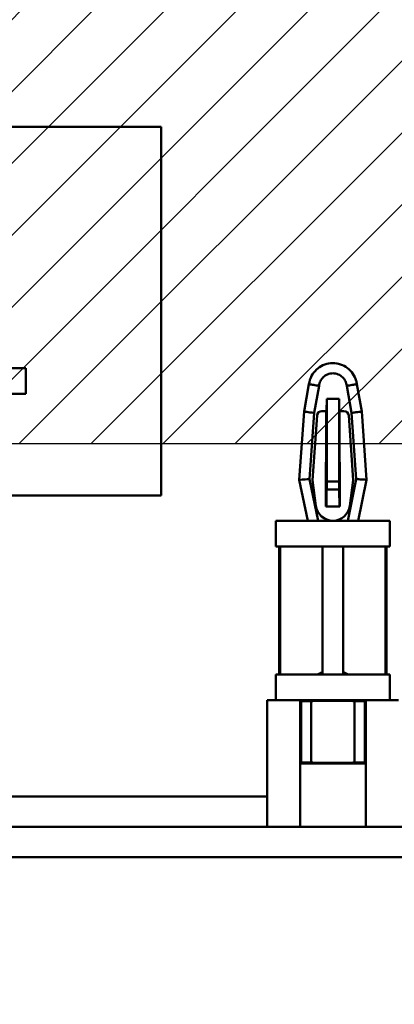
# Model space of a CAD drawing. Units: inches. Extents: x 2.2 to 96.8, y 1.1 to 75.4.
# Drawn here: x 51.2 to 52, y 32.9 to 35.1 of the extents above; entities that cross this region are included whole.
import ezdxf

# ---------------------------------------------------------------- set-up
doc = ezdxf.new("R2010")
doc.units = ezdxf.units.IN
doc.header["$LTSCALE"] = 4.5
doc.header["$MEASUREMENT"] = 0
for name, color, linetype, lineweight in [('Dimension (ANSI)', 7, 'Continuous', 25), ('Hatch (ANSI)', 7, 'Continuous', 18), ('Sketch Geometry (ANSI)', 7, 'Continuous', 25), ('Visible (ANSI)', 7, 'Continuous', 50)]:
    doc.layers.add(name, color=color, linetype=linetype, lineweight=lineweight)
doc.styles.add('Note Text (ANSI)', font='tahoma.ttf')
doc.dimstyles.new('Default (ANSI)', dxfattribs={"dimscale": 4.5, "dimtxt": 0.12, "dimasz": 0.098425, "dimexe": 0.125, "dimexo": 0.0625, "dimgap": 0.031496, "dimtad": 0, "dimtih": 1, "dimtoh": 1, "dimrnd": 1e-08, "dimzin": 0, "dimdsep": 46, "dimtxsty": 'Note Text (ANSI)', "dimcen": 0.09, "dimdle": 0.393701, "dimclrd": 256, "dimclre": 256, "dimclrt": 256, "dimadec": 0, "dimazin": 1, "dimtfac": 1, "dimtofl": 0, "dimtmove": 0, "dimatfit": 3, "dimfxl": 1, "dimtolj": 1, "dimtzin": 4, "dimlwd": -1, "dimlwe": -1, "dimarcsym": 0})

# ---------------------------------------------------------------- blocks, each defined once
blk = doc.blocks.new('*D32')
at = {"layer": 'Defpoints', "color": 0, "transparency": 16777216}
for p in [(51.0322, 34.1382), (55.0822, 34.1382), (51.0322, 31.3035)]:
    blk.add_point(p, dxfattribs=at)
at = {"layer": 'Dimension (ANSI)', "transparency": 16777216}
for p, q in [((51.0322, 33.8569), (51.0322, 30.741)), ((55.0822, 33.8569), (55.0822, 30.741)), ((51.4751, 31.3035), (52.2172, 31.3035)), ((54.6393, 31.3035), (53.8972, 31.3035))]:
    blk.add_line(p, q, dxfattribs=at)
for points in [[(51.4751, 31.3773), (51.4751, 31.2297), (51.0322, 31.3035)], [(54.6393, 31.3773), (54.6393, 31.2297), (55.0822, 31.3035)]]:
    blk.add_solid(points, dxfattribs=at)
at = {"layer": 'Dimension (ANSI)', "transparency": 16777216, "insert": (52.3589, 31.5846), "char_height": 0.54, "attachment_point": 1, "style": 'Note Text (ANSI)'}
blk.add_mtext('\\A1;4.50', dxfattribs=at)

msp = doc.modelspace()

# ---------------------------------------------------------------- hatches: boundary and pattern name
at = {"layer": 'Hatch (ANSI)'}
h = msp.add_hatch(dxfattribs=at)
h.set_pattern_fill('ANSI31', color=256, scale=0.9, style=0)
h.paths.add_polyline_path([(55.0822, 47.6382), (55.0822, 34.1382), (51.0322, 34.1382), (51.0322, 47.6382)])

# ---------------------------------------------------------------- linework, layer by layer
at = {"layer": 'Sketch Geometry (ANSI)'}
msp.add_line((55.0822, 34.1382), (51.0322, 34.1382), dxfattribs=at)
at = {"layer": 'Visible (ANSI)'}
for p, q in [((51.4759, 34.839), (49.6157, 34.839)), ((51.4759, 34.0236), (51.4759, 34.839)), ((51.4759, 34.839), (51.4759, 34.839)), ((51.4759, 34.0236), (51.4759, 34.839)), ((51.0146, 34.3053), (51.1769, 34.3053)), ((51.1769, 34.3053), (51.1769, 34.3053)), ((51.1769, 34.3053), (51.1769, 34.3053)), ((51.1769, 34.2486), (51.1769, 34.3053)), ((51.1769, 34.3053), (51.1769, 34.2486)), ((51.1769, 34.2486), (51.1769, 34.3053)), ((51.1769, 34.3053), (51.1769, 34.2486)), ((51.1769, 34.2486), (51.1769, 34.3053)), ((51.1769, 34.2486), (51.1769, 34.3053)), ((51.792, 34.2092), (51.8028, 34.2698)), ((51.8143, 34.2064), (51.825, 34.2663)), ((51.8864, 34.2663), (51.8971, 34.2064)), ((51.9086, 34.2698), (51.9195, 34.2092)), ((49.7596, 34.2486), (51.1769, 34.2486)), ((51.1769, 34.2486), (51.1769, 34.2486)), ((51.1769, 34.2486), (51.1769, 34.2486)), ((51.1769, 34.2486), (51.1769, 34.2486)), ((51.842, 34.2378), (51.8418, 34.2105)), ((51.842, 34.2378), (51.842, 34.2378)), ((51.8694, 34.2378), (51.842, 34.2378)), ((51.8695, 34.2378), (51.8694, 34.2378)), ((51.8696, 34.2105), (51.8695, 34.2378)), ((51.8422, 34.055), (51.8422, 34.2242)), ((51.8692, 34.2242), (51.8692, 34.055)), ((51.7814, 34.0585), (51.792, 34.2092)), ((51.804, 34.06), (51.8143, 34.2064)), ((51.8207, 34.2006), (51.8107, 34.0576)), ((51.8207, 34.2006), (51.8107, 34.0576)), ((51.8314, 34.2105), (51.8418, 34.2105)), ((51.841, 34.1972), (51.8402, 33.9993)), ((51.8696, 34.2105), (51.8801, 34.2105)), ((51.8712, 33.9993), (51.8704, 34.1972)), ((51.9007, 34.0576), (51.8907, 34.2006)), ((51.9074, 34.06), (51.8971, 34.2064)), ((51.93, 34.0585), (51.9195, 34.2092)), ((51.823, 33.9678), (51.804, 34.06)), ((51.9074, 34.06), (51.8884, 33.9678)), ((51.7814, 34.0585), (51.8001, 33.9678)), ((51.8107, 34.0576), (51.8181, 34.0008)), ((51.8107, 34.0576), (51.8181, 34.0008)), ((51.8107, 34.0576), (51.8107, 34.0576)), ((51.8414, 33.9993), (51.8416, 34.0373)), ((51.8416, 34.0373), (51.8422, 34.0373)), ((51.8422, 34.0373), (51.8422, 34.055)), ((51.8422, 34.055), (51.8692, 34.055)), ((51.8422, 34.0373), (51.8692, 34.0373)), ((51.8692, 34.055), (51.8692, 34.0373)), ((51.8692, 34.0373), (51.8699, 34.0373)), ((51.8699, 34.0373), (51.87, 33.9993)), ((51.8933, 34.0008), (51.9007, 34.0576)), ((51.93, 34.0585), (51.9113, 33.9678)), ((51.4759, 34.0236), (51.1253, 34.0236)), ((51.4759, 34.0236), (51.4759, 34.0236)), ((51.8402, 33.9993), (51.8414, 33.9993)), ((51.8414, 33.9993), (51.87, 33.9993)), ((51.87, 33.9993), (51.8712, 33.9993)), ((51.9819, 33.9678), (51.7296, 33.9678)), ((51.7296, 33.9678), (51.7296, 33.9111)), ((51.9819, 33.9678), (51.9819, 33.9111)), ((51.9819, 33.9111), (51.7296, 33.9111)), ((51.737, 33.6276), (51.737, 33.9111)), ((51.7393, 33.6276), (51.7393, 33.9111)), ((51.8327, 33.9111), (51.8327, 33.6276)), ((51.8787, 33.9111), (51.8787, 33.6276)), ((51.8787, 33.9111), (51.8787, 33.633)), ((51.9722, 33.9111), (51.9722, 33.6276)), ((51.9744, 33.6276), (51.9744, 33.9111)), ((51.7296, 33.6276), (51.9819, 33.6276)), ((51.7296, 33.6276), (51.7296, 33.571)), ((51.8787, 33.6276), (51.8787, 33.633)), ((51.9819, 33.6276), (51.9819, 33.571)), ((51.7105, 33.571), (51.7421, 33.571)), ((51.7105, 33.571), (51.7105, 33.291)), ((51.7421, 33.571), (51.7515, 33.571)), ((51.7515, 33.571), (51.7831, 33.571)), ((51.7831, 33.571), (51.8463, 33.571)), ((51.7831, 33.571), (51.7853, 33.5688)), ((51.7831, 33.431), (51.7831, 33.571)), ((51.8078, 33.5688), (51.7853, 33.5688)), ((51.7853, 33.4332), (51.7853, 33.5688)), ((51.8078, 33.5688), (51.8078, 33.4332)), ((51.8463, 33.571), (51.8652, 33.571)), ((51.8652, 33.571), (51.9283, 33.571)), ((51.9036, 33.4332), (51.9036, 33.5688)), ((51.9261, 33.5688), (51.9036, 33.5688)), ((51.9261, 33.5688), (51.9283, 33.571)), ((51.9261, 33.5688), (51.9261, 33.4332)), ((51.9599, 33.571), (51.9283, 33.571)), ((51.9283, 33.571), (51.9283, 33.431)), ((51.9599, 33.571), (51.9694, 33.571)), ((52.001, 33.571), (51.9694, 33.571)), ((51.7853, 33.4332), (51.7831, 33.431)), ((51.9283, 33.431), (51.7831, 33.431)), ((51.7831, 33.431), (51.7831, 33.291)), ((51.7853, 33.4332), (51.8078, 33.4332)), ((51.9036, 33.4332), (51.9261, 33.4332)), ((51.9283, 33.431), (51.9261, 33.4332)), ((51.9283, 33.291), (51.9283, 33.431)), ((49.5151, 33.3583), (51.7105, 33.3583)), ((51.7105, 33.3583), (49.5151, 33.3583)), ((56.1582, 33.291), (46.2019, 33.291)), ((46.2019, 33.2238), (56.1582, 33.2238))]:
    msp.add_line(p, q, dxfattribs=at)
for centre, radius, start, end in [((51.2124, 34.2486), 0.0425, 180, 180), ((51.8314, 34.1999), 0.0106, 90, 176), ((51.8801, 34.1999), 0.0106, 3.9803, 90), ((51.8557, 34.0057), 0.0379, 187.4033, 270), ((51.8557, 34.0057), 0.0379, 270, 352.5967)]:
    msp.add_arc(centre, radius, start, end, dxfattribs=at)
for centre, major_axis, ratio, start_param, end_param in [((51.2123, 34.3053), (-0.0425, 0), 0.00001, 6.232596, 6.232617), ((51.2124, 34.3053), (-0.0425, 0), 0.00001, 5.896219, 5.89624), ((51.2123, 34.2486), (-0.0425, 0), 0.00001, 5.630268, 5.630286), ((51.8419, 34.2201), (0.0001, 0.0177), 0.016967, 4.948078, 6.283254), ((51.8695, 34.2201), (0.0001, -0.0177), 0.016978, 3.141523, 4.4767), ((51.8408, 34.1972), (-0.0001, -0.0133), 0.016967, 1.570865, 3.141662), ((51.8706, 34.1972), (-0.0001, 0.0133), 0.016978, 6.283116, 7.853912), ((51.8557, 33.5688), (0.0479, 0), 0.017455, 0.000006, 3.141598), ((51.8557, 33.4332), (-0.0479, 0), 0.017455, 6.28318, 9.424772)]:
    msp.add_ellipse(centre, major_axis=major_axis, ratio=ratio, start_param=start_param, end_param=end_param, dxfattribs=at)
for points, knots in [([(51.8028, 34.2698), (51.8037, 34.2762), (51.8057, 34.2825), (51.8114, 34.2933), (51.8151, 34.2981), (51.8235, 34.306), (51.8285, 34.3093), (51.839, 34.314), (51.8447, 34.3156), (51.8522, 34.3163), (51.8538, 34.3164), (51.8555, 34.3164)], [0, 0, 0, 0, 0.0543565, 0.0543565, 0.1036592, 0.1036592, 0.1525618, 0.1525618, 0.201486, 0.201486, 0.2157003, 0.2157003, 0.2157003, 0.2157003]), ([(51.8555, 34.3164), (51.8613, 34.3164), (51.8671, 34.3155), (51.878, 34.3119), (51.8832, 34.3091), (51.8925, 34.3021), (51.8966, 34.2978), (51.903, 34.2883), (51.9055, 34.2829), (51.9078, 34.2749), (51.9083, 34.2724), (51.9086, 34.2698)], [0, 0, 0, 0, 0.0485638, 0.0485638, 0.0974832, 0.0974832, 0.1463768, 0.1463768, 0.1952473, 0.1952473, 0.2168835, 0.2168835, 0.2168835, 0.2168835]), ([(51.825, 34.2663), (51.8252, 34.2681), (51.826, 34.272), (51.8279, 34.2768), (51.8307, 34.2815), (51.8344, 34.2856), (51.8387, 34.289), (51.8438, 34.2918), (51.8496, 34.2935), (51.8536, 34.2939), (51.8556, 34.2939)], [0, 0, 0, 0, 0.108177, 0.2258797, 0.3575678, 0.4722838, 0.5951311, 0.7248724, 0.859654, 0.9947156, 0.9947156, 0.9947156, 0.9947156]), ([(51.8556, 34.2939), (51.8556, 34.2939), (51.8577, 34.2939), (51.8618, 34.2935), (51.8676, 34.2918), (51.8727, 34.289), (51.877, 34.2856), (51.8807, 34.2815), (51.8835, 34.2768), (51.8854, 34.2721), (51.8862, 34.2681), (51.8864, 34.2663)], [-1, -1, -1, -1, -0.997102, -0.859539, -0.724647, -0.5948, -0.471852, -0.357042, -0.225246, -0.107447, 0, 0, 0, 0]), ([(51.825, 34.2663), (51.8239, 34.2665), (51.8229, 34.2667), (51.8207, 34.267), (51.8197, 34.2672), (51.8168, 34.2676), (51.8151, 34.268), (51.8124, 34.2684), (51.8114, 34.2686), (51.8092, 34.2689), (51.8081, 34.2689), (51.8061, 34.2693), (51.8051, 34.2695), (51.8034, 34.2697), (51.803, 34.2697), (51.8028, 34.2698), (51.8028, 34.2698), (51.8028, 34.2698), (51.8028, 34.2698), (51.8028, 34.2698)], [0, 0, 0, 0, 0.0114707, 0.0114707, 0.0226831, 0.0226831, 0.0459108, 0.0459108, 0.0611278, 0.0611278, 0.0811281, 0.0811281, 0.1018981, 0.1018981, 0.1204111, 0.1204111, 0.1262695, 0.1262695, 0.1270198, 0.1270198, 0.1270198, 0.1270198]), ([(51.9086, 34.2698), (51.9086, 34.2698), (51.9086, 34.2698), (51.9085, 34.2697), (51.9079, 34.2697), (51.9064, 34.2695), (51.9053, 34.2693), (51.9033, 34.2689), (51.9022, 34.2689), (51.9001, 34.2686), (51.899, 34.2684), (51.8963, 34.268), (51.8946, 34.2676), (51.8917, 34.2672), (51.8907, 34.267), (51.8886, 34.2667), (51.8875, 34.2665), (51.8864, 34.2663)], [-0.1181534, -0.1181534, -0.1181534, -0.1181534, -0.1169382, -0.1169382, -0.1023646, -0.1023646, -0.0810631, -0.0810631, -0.0610747, -0.0610747, -0.045867, -0.045867, -0.0226578, -0.0226578, -0.0114578, -0.0114578, 0, 0, 0, 0]), ([(51.8143, 34.2064), (51.8108, 34.2069), (51.8077, 34.2073), (51.8049, 34.2076), (51.8021, 34.208), (51.7998, 34.2082), (51.7978, 34.2085), (51.7945, 34.2089), (51.7926, 34.2091), (51.7921, 34.2092), (51.792, 34.2092), (51.792, 34.2092), (51.792, 34.2092), (51.792, 34.2092), (51.792, 34.2092), (51.792, 34.2092)], [0, 0, 0, 0, 0.1248265, 0.1248265, 0.1248265, 0.2500159, 0.2500159, 0.2500159, 0.4643063, 0.4643063, 0.4643063, 0.4996876, 0.4996876, 0.4996876, 0.5001277, 0.5001277, 0.5001277, 0.5001277]), ([(51.8971, 34.2064), (51.9006, 34.2069), (51.9038, 34.2073), (51.9093, 34.208), (51.9117, 34.2082), (51.9174, 34.209), (51.9195, 34.2092), (51.9195, 34.2092), (51.9195, 34.2092), (51.9195, 34.2092)], [0, 0, 0, 0, 0.125, 0.125, 0.25, 0.25, 0.5, 0.5, 0.5004464, 0.5004464, 0.5004464, 0.5004464]), ([(51.7814, 34.0585), (51.7814, 34.0585), (51.7814, 34.0585), (51.7814, 34.0585), (51.7835, 34.0587), (51.7913, 34.0592), (51.797, 34.0596), (51.804, 34.06)], [0.4999123, 0.4999123, 0.4999123, 0.4999123, 0.5, 0.5, 0.75, 0.75, 1, 1, 1, 1]), ([(51.93, 34.0585), (51.93, 34.0585), (51.9299, 34.0585), (51.9296, 34.0585), (51.9293, 34.0586), (51.9289, 34.0586), (51.9283, 34.0586), (51.9277, 34.0587), (51.9269, 34.0587), (51.926, 34.0588), (51.9254, 34.0588), (51.9248, 34.0589), (51.924, 34.0589), (51.9236, 34.0589), (51.9232, 34.059), (51.9227, 34.059), (51.9215, 34.0591), (51.92, 34.0592), (51.9184, 34.0593), (51.9168, 34.0594), (51.9151, 34.0595), (51.9133, 34.0596), (51.9114, 34.0598), (51.9095, 34.0599), (51.9074, 34.06)], [0.5001258, 0.5001258, 0.5001258, 0.5001258, 0.5641486, 0.5641486, 0.5641486, 0.6320985, 0.6320985, 0.6320985, 0.7032012, 0.7032012, 0.7032012, 0.7502478, 0.7502478, 0.7502478, 0.7765712, 0.7765712, 0.7765712, 0.8512017, 0.8512017, 0.8512017, 0.9260276, 0.9260276, 0.9260276, 1, 1, 1, 1])]:
    msp.add_open_spline(points, degree=3, knots=knots, dxfattribs=at)
for points, weights in [([(51.8327, 33.633), (51.8277, 33.6308), (51.8213, 33.6276)], [2.33667733184, 2.19634387153, 2.01531810132]), ([(51.8902, 33.6276), (51.8838, 33.6308), (51.8787, 33.633)], [2.01531810129, 2.19635402927, 2.33669308054]), ([(51.8787, 33.633), (51.8787, 33.6308), (51.8787, 33.6276)], [2.33669308059, 2.19635402933, 2.01531810135]), ([(51.8787, 33.6276), (51.8787, 33.6308), (51.8787, 33.633)], [2.01531810127, 2.19635402924, 2.33669308052])]:
    msp.add_rational_spline(points, weights, degree=2, dxfattribs=at)

# ---------------------------------------------------------------- dimensions: what is measured, and where the dimension line sits
at = {"layer": 'Dimension (ANSI)'}
dim = msp.add_linear_dim(base=(51.0322, 31.3035), p1=(55.0822, 34.1382), p2=(51.0322, 34.1382), angle=180, dimstyle='Default (ANSI)', override={"dimgap": 0.031496, "dimtih": 0, "dimtoh": 0, "dimdec": 2, "dimlfac": 1.111111, "dimtol": 0, "dimlim": 0, "dimtp": 0, "dimtm": 0, "dimtdec": 2, "dimatfit": 1}, dxfattribs=at)
dim.commit()
dim.dimension.update_dxf_attribs({"geometry": '*D32', "text_midpoint": (53.0572, 31.3035), "dimtype": 160})

doc.saveas('drawing.dxf')
